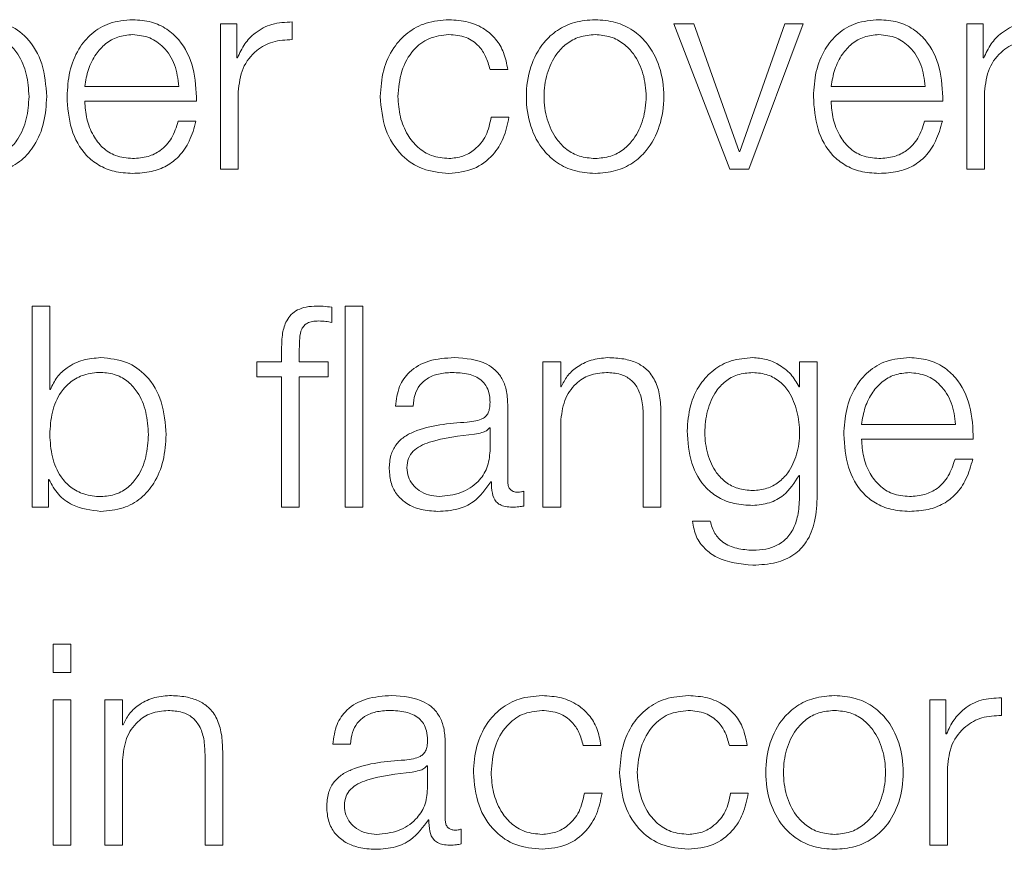
# Model space of a CAD drawing. Units: inches. Extents: x 2 to 195, y -7 to 151.
# Drawn here: x 55 to 55, y 90 to 91 of the extents above; entities that cross this region are included whole.
import ezdxf

# ---------------------------------------------------------------- set-up
doc = ezdxf.new("R2010")
doc.units = ezdxf.units.IN
doc.header["$MEASUREMENT"] = 0
doc.linetypes.add('SLD-Solid', pattern=[0])

msp = doc.modelspace()

# ---------------------------------------------------------------- linework, layer by layer
at = {"color": 7, "linetype": 'SLD-Solid', "lineweight": 15, "ltscale": 18}
for p, q in [((55.0382076, 90.5631814), (55.0382076, 90.4987011)), ((55.0454437, 90.5631814), (55.0382076, 90.5631814)), ((55.0454437, 90.5480718), (55.0454437, 90.5631814)), ((55.070068, 90.5561962), (55.070068, 90.564063)), ((55.2482025, 90.5631814), (55.2394541, 90.5631814)), ((55.2394541, 90.5631814), (55.2643158, 90.4987011)), ((55.268439, 90.5065611), (55.2482025, 90.5631814)), ((55.2886891, 90.5631814), (55.26869, 90.5065611)), ((55.2726912, 90.4987011), (55.2968136, 90.5631814)), ((55.2968136, 90.5631814), (55.2886891, 90.5631814)), ((55.3766883, 90.5631814), (55.3694522, 90.5631814)), ((55.3694522, 90.5631814), (55.3694522, 90.4987011)), ((55.3766883, 90.5480718), (55.3766883, 90.5631814)), ((55.0456878, 90.5480718), (55.0454437, 90.5480718)), ((55.3769392, 90.5480718), (55.3766883, 90.5480718)), ((55.1578162, 90.5429516), (55.1656897, 90.5429516)), ((54.9779388, 90.5354375), (55.0197072, 90.5354375)), ((55.0460676, 90.4987011), (55.0460676, 90.5330707)), ((55.3091902, 90.5354375), (55.3509518, 90.5354375)), ((55.377319, 90.4987011), (55.377319, 90.5330707)), ((54.9779388, 90.5288253), (55.0275672, 90.5288253)), ((55.3091902, 90.5288253), (55.3588185, 90.5288253)), ((55.0273163, 90.5199481), (55.0194563, 90.5199481)), ((55.1661916, 90.5218131), (55.1583181, 90.5218131)), ((55.3585676, 90.5199481), (55.3507076, 90.5199481)), ((55.26869, 90.5065611), (55.268439, 90.5065611)), ((55.0382076, 90.4987011), (55.0460676, 90.4987011)), ((55.2643158, 90.4987011), (55.2726912, 90.4987011)), ((55.3694522, 90.4987011), (55.377319, 90.4987011)), ((54.9545759, 90.4379372), (54.9545759, 90.348697)), ((54.9624359, 90.4379372), (54.9545759, 90.4379372)), ((54.9624359, 90.4009499), (54.9624359, 90.4379372)), ((55.0875715, 90.4306944), (55.0875715, 90.4374354)), ((55.1014333, 90.4379372), (55.0935733, 90.4379372)), ((55.0935733, 90.4379372), (55.0935733, 90.348697)), ((55.1014333, 90.348697), (55.1014333, 90.4379372)), ((55.0653208, 90.419057), (55.0653208, 90.4131841)), ((55.0731808, 90.4131841), (55.0731808, 90.4188061)), ((55.0543209, 90.4131841), (55.0543209, 90.4065719)), ((55.0653208, 90.4131841), (55.0543209, 90.4131841)), ((55.0859507, 90.4131841), (55.0731808, 90.4131841)), ((55.0859507, 90.4065719), (55.0859507, 90.4131841)), ((55.1813215, 90.4131841), (55.1813215, 90.348697)), ((55.1891815, 90.4131841), (55.1813215, 90.4131841)), ((55.1891815, 90.4020757), (55.1891815, 90.4131841)), ((55.2951996, 90.4131841), (55.2951996, 90.4020621)), ((55.3030595, 90.4131841), (55.2951996, 90.4131841)), ((55.3030595, 90.3539325), (55.3030595, 90.4131841)), ((55.0543209, 90.4065719), (55.0653208, 90.4065719)), ((55.0653208, 90.4065719), (55.0653208, 90.348697)), ((55.0731808, 90.4065719), (55.0859507, 90.4065719)), ((55.0731808, 90.348697), (55.0731808, 90.4065719)), ((54.9626868, 90.4009499), (54.9624359, 90.4009499)), ((55.1894324, 90.4020757), (55.1891815, 90.4020757)), ((55.2951996, 90.4020621), (55.2949486, 90.4020621)), ((55.115824, 90.3934494), (55.123684, 90.3934494)), ((55.165683, 90.3600564), (55.165683, 90.3943242)), ((55.2258229, 90.3889463), (55.2258229, 90.348697)), ((55.2336829, 90.348697), (55.2336829, 90.3901942)), ((55.157823, 90.3839482), (55.1575721, 90.3839482)), ((55.157823, 90.3736808), (55.157823, 90.3839482)), ((55.1891815, 90.348697), (55.1891815, 90.3863218)), ((55.3226857, 90.3854334), (55.3644473, 90.3854334)), ((55.3226857, 90.3788213), (55.3723073, 90.3788213)), ((55.3720564, 90.3699508), (55.3641964, 90.3699508)), ((55.2949486, 90.3626809), (55.2951996, 90.3626809)), ((55.2951996, 90.3626809), (55.2951996, 90.3539325)), ((54.961812, 90.3609448), (54.9620561, 90.3609448)), ((54.961812, 90.348697), (54.961812, 90.3609448)), ((55.158196, 90.3599343), (55.1584469, 90.3599343)), ((55.1728105, 90.3491989), (55.1728105, 90.355811)), ((54.9545759, 90.348697), (54.961812, 90.348697)), ((55.0653208, 90.348697), (55.0731808, 90.348697)), ((55.0935733, 90.348697), (55.1014333, 90.348697)), ((55.1813215, 90.348697), (55.1891815, 90.348697)), ((55.2258229, 90.348697), (55.2336829, 90.348697)), ((55.2555606, 90.3424511), (55.2477007, 90.3424511)), ((54.9718082, 90.2879331), (54.9639482, 90.2879331)), ((54.9639482, 90.2879331), (54.9639482, 90.2753192)), ((54.9718082, 90.2753192), (54.9718082, 90.2879331)), ((54.9639482, 90.2753192), (54.9718082, 90.2753192)), ((54.9639482, 90.26318), (54.9639482, 90.198693)), ((54.9718082, 90.26318), (54.9639482, 90.26318)), ((54.9718082, 90.198693), (54.9718082, 90.26318)), ((54.9868228, 90.26318), (54.9868228, 90.198693)), ((54.9946828, 90.26318), (54.9868228, 90.26318)), ((54.9946828, 90.2520716), (54.9946828, 90.26318)), ((55.3529456, 90.26318), (55.3529456, 90.198693)), ((55.3601817, 90.26318), (55.3529456, 90.26318)), ((55.3601817, 90.2480704), (55.3601817, 90.26318)), ((55.384806, 90.2561949), (55.384806, 90.2640548)), ((54.9949337, 90.2520716), (54.9946828, 90.2520716)), ((55.3604326, 90.2480704), (55.3601817, 90.2480704)), ((55.0880734, 90.2434453), (55.0959333, 90.2434453)), ((55.1379323, 90.2100591), (55.1379323, 90.2443201)), ((55.0313175, 90.238949), (55.0313175, 90.198693)), ((55.0391842, 90.198693), (55.0391842, 90.2401969)), ((55.1991845, 90.2429435), (55.207058, 90.2429435)), ((55.2640581, 90.2429435), (55.2719316, 90.2429435)), ((54.9946828, 90.198693), (54.9946828, 90.2363245)), ((55.1300723, 90.2339442), (55.1298214, 90.2339442)), ((55.1300723, 90.2236835), (55.1300723, 90.2339442)), ((55.3608056, 90.198693), (55.3608056, 90.2330693)), ((55.2075531, 90.2218049), (55.1996795, 90.2218049)), ((55.2724335, 90.2218049), (55.2645531, 90.2218049)), ((55.1304453, 90.2099302), (55.1306963, 90.2099302)), ((55.1450531, 90.1991948), (55.1450531, 90.205807)), ((54.9639482, 90.198693), (54.9718082, 90.198693)), ((54.9868228, 90.198693), (54.9946828, 90.198693)), ((55.0313175, 90.198693), (55.0391842, 90.198693)), ((55.3529456, 90.198693), (55.3608056, 90.198693))]:
    msp.add_line(p, q, dxfattribs=at)
for points, knots in [([(54.961066, 90.5309344), (54.9606935, 90.5358483), (54.9599803, 90.5452568), (54.9534564, 90.5568408), (54.9434553, 90.5639908), (54.9360081, 90.5646899), (54.9320675, 90.5650599)], [0, 0, 0, 0, 0.29227584, 0.55960883, 0.76696726, 1, 1, 1, 1]), ([(54.9991926, 90.5650599), (54.9956996, 90.5647741), (54.9891369, 90.5642371), (54.9807238, 90.559246), (54.9746065, 90.5517033), (54.9707691, 90.5419726), (54.9703115, 90.5346639), (54.9700789, 90.530948)], [0, 0, 0, 0, 0.20676841, 0.38846734, 0.56485442, 0.77876808, 1, 1, 1, 1]), ([(55.0275672, 90.5288253), (55.027375, 90.5338207), (55.0270032, 90.5434859), (55.0215744, 90.5547502), (55.0144477, 90.5612016), (55.0073308, 90.5645076), (55.0020108, 90.5648686), (54.9991926, 90.5650599)], [0, 0, 0, 0, 0.28744257, 0.55616462, 0.69373641, 0.83776492, 1, 1, 1, 1]), ([(55.070068, 90.564063), (55.0669982, 90.5639363), (55.0610979, 90.5636928), (55.0537837, 90.5597585), (55.0486044, 90.5543753), (55.0466785, 90.5502128), (55.0456878, 90.5480718)], [0, 0, 0, 0, 0.29220061, 0.56162122, 0.77451889, 1, 1, 1, 1]), ([(55.1395667, 90.5650599), (55.1361377, 90.5647881), (55.1296142, 90.5642709), (55.1210311, 90.5596292), (55.1143633, 90.5523634), (55.1098916, 90.5424807), (55.1093586, 90.5348692), (55.109083, 90.5309344)], [0, 0, 0, 0, 0.1996444, 0.37981465, 0.55562566, 0.77028297, 1, 1, 1, 1]), ([(55.1656897, 90.5429516), (55.1652193, 90.5454975), (55.1643285, 90.5503189), (55.1606464, 90.5565343), (55.1552477, 90.5613529), (55.1480006, 90.5645234), (55.1424522, 90.5648763), (55.1395667, 90.5650599)], [0, 0, 0, 0, 0.20421133, 0.38674132, 0.56117002, 0.77178345, 1, 1, 1, 1]), ([(55.2044403, 90.5650599), (55.2013591, 90.564841), (55.1954873, 90.5644239), (55.1876036, 90.5607143), (55.1804226, 90.5542133), (55.1751317, 90.5439687), (55.1733472, 90.530937), (55.1751321, 90.5179066), (55.1804234, 90.5076667), (55.1876039, 90.5011677), (55.1954874, 90.4974586), (55.2013591, 90.4970415), (55.2044403, 90.4968226)], [0, 0, 0, 0, 0.08984803, 0.17122239, 0.24973821, 0.37024071, 0.50006002, 0.62980361, 0.75027148, 0.82877949, 0.91015205, 1, 1, 1, 1]), ([(55.2044403, 90.4968226), (55.2075234, 90.4970414), (55.2133981, 90.4974584), (55.2212857, 90.5011672), (55.2284692, 90.5076661), (55.233762, 90.5179063), (55.235547, 90.530937), (55.2337624, 90.543969), (55.2284699, 90.5542139), (55.221286, 90.5607148), (55.2133982, 90.5644241), (55.2075234, 90.5648411), (55.2044403, 90.5650599)], [0, 0, 0, 0, 0.08988288, 0.17127097, 0.24977804, 0.37022549, 0.49994, 0.62973021, 0.75021228, 0.82872715, 0.91011704, 1, 1, 1, 1]), ([(55.330444, 90.5650599), (55.3269509, 90.5647741), (55.3203883, 90.5642371), (55.3119752, 90.559246), (55.3058579, 90.5517033), (55.3020204, 90.5419726), (55.3015628, 90.5346639), (55.3013302, 90.530948)], [0, 0, 0, 0, 0.20676841, 0.38846734, 0.56485442, 0.77876808, 1, 1, 1, 1]), ([(55.3588185, 90.5288253), (55.358626, 90.5338207), (55.3582536, 90.5434863), (55.352823, 90.55475), (55.3456963, 90.5612013), (55.3385805, 90.5645075), (55.3332614, 90.5648686), (55.330444, 90.5650599)], [0, 0, 0, 0, 0.28745544, 0.5562017, 0.69378098, 0.83780056, 1, 1, 1, 1]), ([(55.4013194, 90.564063), (55.3982486, 90.5639365), (55.3923475, 90.5636933), (55.3850327, 90.5597588), (55.379855, 90.554375), (55.3779296, 90.5502127), (55.3769392, 90.5480718)], [0, 0, 0, 0, 0.29228603, 0.56167746, 0.77453712, 1, 1, 1, 1]), ([(54.953206, 90.5309344), (54.9529936, 90.5342806), (54.9525779, 90.540831), (54.9492468, 90.54896), (54.9444393, 90.5545712), (54.9387578, 90.5578198), (54.9317595, 90.5587644), (54.9246627, 90.557914), (54.9183613, 90.5549794), (54.9131811, 90.5495109), (54.9099139, 90.541153), (54.9096057, 90.5344532), (54.9094438, 90.5309344)], [0, 0, 0, 0, 0.12642788, 0.24748819, 0.32459989, 0.40258598, 0.48927878, 0.58741592, 0.66991238, 0.74690652, 0.86707377, 1, 1, 1, 1]), ([(54.9991926, 90.5584477), (54.9969435, 90.5582453), (54.9926139, 90.5578557), (54.9869642, 90.5545367), (54.9824853, 90.5495561), (54.97923, 90.5430379), (54.9783732, 90.5379946), (54.9779388, 90.5354375)], [0, 0, 0, 0, 0.19493979, 0.37525939, 0.55527552, 0.77451583, 1, 1, 1, 1]), ([(55.0197072, 90.5354375), (55.0193029, 90.5387009), (55.0185129, 90.5450775), (55.0136593, 90.5527212), (55.0068598, 90.5576308), (55.0018106, 90.5581688), (54.9991926, 90.5584477)], [0, 0, 0, 0, 0.286628403, 0.560060595, 0.771896273, 1, 1, 1, 1]), ([(55.116943, 90.5309344), (55.1172643, 90.5347528), (55.1178911, 90.5422006), (55.1229493, 90.5514045), (55.1306363, 90.5574664), (55.1365053, 90.5581113), (55.1395667, 90.5584477)], [0, 0, 0, 0, 0.28770587, 0.56117733, 0.77110175, 1, 1, 1, 1]), ([(55.1395667, 90.5584477), (55.1421687, 90.558237), (55.1470634, 90.5578405), (55.1527799, 90.5538646), (55.1562321, 90.5486729), (55.1572703, 90.5449234), (55.1578162, 90.5429516)], [0, 0, 0, 0, 0.29526161, 0.55543348, 0.76620924, 1, 1, 1, 1]), ([(55.2044403, 90.5584477), (55.2020885, 90.5582539), (55.1975892, 90.5578831), (55.191666, 90.5546449), (55.1864212, 90.5491742), (55.1826976, 90.5410243), (55.1813665, 90.530938), (55.1826983, 90.5208528), (55.1864221, 90.5127084), (55.1916661, 90.5072386), (55.197589, 90.5039997), (55.2020885, 90.5036287), (55.2044403, 90.5034347)], [0, 0, 0, 0, 0.08831633, 0.16896158, 0.2483924, 0.37154102, 0.50008637, 0.6284982, 0.75160471, 0.83103412, 0.91168288, 1, 1, 1, 1]), ([(55.2044403, 90.5034347), (55.206794, 90.5036286), (55.2112964, 90.5039995), (55.2172235, 90.507238), (55.2224705, 90.5127077), (55.2261958, 90.5208526), (55.2275276, 90.530938), (55.2261965, 90.5410246), (55.2224715, 90.5491748), (55.2172237, 90.5546455), (55.2112963, 90.5578833), (55.206794, 90.558254), (55.2044403, 90.5584477)], [0, 0, 0, 0, 0.08836303, 0.16903143, 0.24845859, 0.37153808, 0.49991365, 0.62842271, 0.75154429, 0.83097287, 0.91163776, 1, 1, 1, 1]), ([(55.330444, 90.5584477), (55.3281947, 90.5582453), (55.3238646, 90.5578556), (55.3182139, 90.5545368), (55.3137339, 90.5495565), (55.3104781, 90.5430382), (55.3096235, 90.5379946), (55.3091902, 90.5354375)], [0, 0, 0, 0, 0.19494677, 0.37528796, 0.55531555, 0.77454403, 1, 1, 1, 1]), ([(55.3509518, 90.5354375), (55.3505491, 90.5387009), (55.3497622, 90.5450773), (55.34491, 90.5527214), (55.338111, 90.5576308), (55.3330619, 90.5581688), (55.330444, 90.5584477)], [0, 0, 0, 0, 0.28662378, 0.56004423, 0.77188244, 1, 1, 1, 1]), ([(55.0460676, 90.5330707), (55.046469, 90.5366433), (55.0472482, 90.5435781), (55.0534217, 90.5514303), (55.0614569, 90.555855), (55.0671124, 90.5560791), (55.070068, 90.5561962)], [0, 0, 0, 0, 0.28392747, 0.55113884, 0.76542281, 1, 1, 1, 1]), ([(55.377319, 90.5330707), (55.3777204, 90.5366433), (55.3784996, 90.5435781), (55.384673, 90.5514303), (55.3927083, 90.555855), (55.3983638, 90.5560791), (55.4013194, 90.5561962)], [0, 0, 0, 0, 0.283927469, 0.551138836, 0.765422807, 1, 1, 1, 1]), ([(54.9094438, 90.5309344), (54.9096466, 90.5275903), (54.9100444, 90.5210287), (54.9134699, 90.5128478), (54.918597, 90.5072286), (54.9247807, 90.5040488), (54.9318293, 90.503101), (54.9387573, 90.5040686), (54.9444391, 90.5073092), (54.9492461, 90.5129205), (54.9525775, 90.5210442), (54.9529935, 90.5275908), (54.953206, 90.5309344)], [0, 0, 0, 0, 0.12700272, 0.24919833, 0.32874425, 0.41209899, 0.50820405, 0.59537108, 0.67378114, 0.75130343, 0.87297913, 1, 1, 1, 1]), ([(54.9320675, 90.4968226), (54.9354428, 90.4970919), (54.9418231, 90.4976011), (54.9501217, 90.5023262), (54.9563549, 90.509684), (54.9603636, 90.5195379), (54.9608263, 90.5270454), (54.961066, 90.5309344)], [0, 0, 0, 0, 0.200140903, 0.378330541, 0.552833787, 0.76835613, 1, 1, 1, 1]), ([(54.9700789, 90.530948), (54.9704085, 90.5260298), (54.9710369, 90.516655), (54.9768385, 90.5059736), (54.9840845, 90.5001882), (54.9911717, 90.4972976), (54.9964084, 90.4969875), (54.9991926, 90.4968226)], [0, 0, 0, 0, 0.29063651, 0.55399039, 0.69024029, 0.83531396, 1, 1, 1, 1]), ([(54.9991926, 90.5034347), (54.9966161, 90.5036697), (54.9917529, 90.5041132), (54.985641, 90.5080909), (54.981284, 90.5138407), (54.9785367, 90.5209464), (54.978137, 90.5262133), (54.9779388, 90.5288253)], [0, 0, 0, 0, 0.20752053, 0.3916857, 0.57213988, 0.78781088, 1, 1, 1, 1]), ([(55.109083, 90.5309344), (55.1095156, 90.5259661), (55.1103478, 90.5164075), (55.1175543, 90.5048974), (55.1279413, 90.4979075), (55.135559, 90.4971966), (55.1395667, 90.4968226)], [0, 0, 0, 0, 0.289611612, 0.557181665, 0.767027769, 1, 1, 1, 1]), ([(55.1395667, 90.5034347), (55.1369487, 90.5036768), (55.1319402, 90.50414), (55.1255245, 90.5081836), (55.120712, 90.514211), (55.1175454, 90.5220219), (55.1171461, 90.5279299), (55.116943, 90.5309344)], [0, 0, 0, 0, 0.19630343, 0.37555636, 0.55438394, 0.77338355, 1, 1, 1, 1]), ([(55.3013302, 90.530948), (55.3016599, 90.5260298), (55.3022882, 90.516655), (55.3080899, 90.5059736), (55.3153358, 90.5001882), (55.322423, 90.4972976), (55.3276598, 90.4969875), (55.330444, 90.4968226)], [0, 0, 0, 0, 0.290636508, 0.553990394, 0.690240288, 0.835313965, 1, 1, 1, 1]), ([(55.330444, 90.5034347), (55.3278674, 90.5036697), (55.3230042, 90.5041132), (55.3168923, 90.5080909), (55.3125354, 90.5138407), (55.3097881, 90.5209464), (55.3093884, 90.5262133), (55.3091902, 90.5288253)], [0, 0, 0, 0, 0.20752053, 0.3916857, 0.57213988, 0.78781088, 1, 1, 1, 1]), ([(54.9991926, 90.4968226), (55.0019872, 90.4969625), (55.0072075, 90.4972239), (55.0143345, 90.4998614), (55.0202946, 90.5044624), (55.0248892, 90.511334), (55.026477, 90.5169695), (55.0273163, 90.5199481)], [0, 0, 0, 0, 0.20951193, 0.3913749, 0.5615047, 0.76823211, 1, 1, 1, 1]), ([(55.0194563, 90.5199481), (55.0186254, 90.5173898), (55.0170242, 90.5124596), (55.0120913, 90.5069608), (55.005858, 90.5038792), (55.0015127, 90.5035894), (54.9991926, 90.5034347)], [0, 0, 0, 0, 0.28202068, 0.54349375, 0.7562627, 1, 1, 1, 1]), ([(55.1583181, 90.5218131), (55.1577566, 90.5189825), (55.1566759, 90.5135334), (55.1517029, 90.5075562), (55.145773, 90.5040452), (55.1416522, 90.5036399), (55.1395667, 90.5034347)], [0, 0, 0, 0, 0.29725715, 0.57224262, 0.78351277, 1, 1, 1, 1]), ([(55.1395667, 90.4968226), (55.143345, 90.4972019), (55.1506636, 90.4979365), (55.1591204, 90.5043087), (55.1643072, 90.5126038), (55.1655415, 90.5186359), (55.1661916, 90.5218131)], [0, 0, 0, 0, 0.27984122, 0.5420599, 0.75879235, 1, 1, 1, 1]), ([(55.3507076, 90.5199481), (55.3498757, 90.5173896), (55.3482722, 90.5124583), (55.3433346, 90.5069621), (55.3371038, 90.5038802), (55.3327613, 90.5035897), (55.330444, 90.5034347)], [0, 0, 0, 0, 0.28210307, 0.5437278, 0.75651638, 1, 1, 1, 1]), ([(55.330444, 90.4968226), (55.3332385, 90.4969625), (55.3384588, 90.4972239), (55.3455859, 90.4998614), (55.351546, 90.5044624), (55.3561405, 90.511334), (55.3577284, 90.5169695), (55.3585676, 90.5199481)], [0, 0, 0, 0, 0.20951193, 0.3913749, 0.5615047, 0.76823211, 1, 1, 1, 1]), ([(55.0809458, 90.4379372), (55.0793481, 90.4378693), (55.0764272, 90.4377451), (55.072494, 90.4364512), (55.0694898, 90.4343191), (55.0669702, 90.4308198), (55.0654467, 90.4255628), (55.0653649, 90.4213364), (55.0653208, 90.419057)], [0, 0, 0, 0, 0.16884503, 0.30868823, 0.43224321, 0.55277035, 0.75879203, 1, 1, 1, 1]), ([(55.0875715, 90.4374354), (55.0863116, 90.4376034), (55.0841118, 90.4378968), (55.0818935, 90.4379251), (55.0809458, 90.4379372)], [0, 0, 0, 0, 0.5727781, 1, 1, 1, 1]), ([(55.0731808, 90.4188061), (55.0731945, 90.4204404), (55.0732195, 90.423429), (55.0737769, 90.42708), (55.0752033, 90.4293145), (55.07685, 90.4305153), (55.0791313, 90.4312263), (55.0808542, 90.4312896), (55.0818207, 90.4313251)], [0, 0, 0, 0, 0.275227248, 0.50330164, 0.605157124, 0.711567422, 0.838205259, 1, 1, 1, 1]), ([(55.0818207, 90.4313251), (55.0828644, 90.4312783), (55.0847954, 90.4311917), (55.0866975, 90.430851), (55.0875715, 90.4306944)], [0, 0, 0, 0, 0.54053142, 1, 1, 1, 1]), ([(54.9850732, 90.4150558), (54.9824004, 90.4148435), (54.9771192, 90.4144239), (54.9704358, 90.4111679), (54.9653502, 90.4066006), (54.9635835, 90.4028523), (54.9626868, 90.4009499)], [0, 0, 0, 0, 0.28421085, 0.56157343, 0.77748842, 1, 1, 1, 1]), ([(55.0140581, 90.3809304), (55.0136857, 90.3858452), (55.0129729, 90.3952541), (55.0064513, 90.406838), (54.9964547, 90.4139868), (54.9890114, 90.4146859), (54.9850732, 90.4150558)], [0, 0, 0, 0, 0.29239221, 0.55974536, 0.76706279, 1, 1, 1, 1]), ([(55.1419471, 90.4150558), (55.1381186, 90.414828), (55.1309692, 90.4144025), (55.1221081, 90.4095994), (55.116897, 90.4020323), (55.1161987, 90.3964463), (55.115824, 90.3934494)], [0, 0, 0, 0, 0.300389, 0.56095373, 0.76445029, 1, 1, 1, 1]), ([(55.165683, 90.3943242), (55.1655745, 90.3964968), (55.1653763, 90.4004651), (55.1633941, 90.4057444), (55.1603422, 90.4096545), (55.1536228, 90.4143027), (55.1470024, 90.4147297), (55.1419471, 90.4150558)], [0, 0, 0, 0, 0.18083501, 0.33030435, 0.46259264, 0.58963602, 1, 1, 1, 1]), ([(55.2100759, 90.4150558), (55.2075526, 90.4148277), (55.2025886, 90.4143788), (55.1964448, 90.4111729), (55.1918444, 90.40703), (55.1902309, 90.4037158), (55.1894324, 90.4020757)], [0, 0, 0, 0, 0.292212624, 0.574873507, 0.789612964, 1, 1, 1, 1]), ([(55.2336829, 90.3901942), (55.233593, 90.3928644), (55.2334254, 90.3978418), (55.2314538, 90.404744), (55.2277952, 90.4098706), (55.2228119, 90.4130487), (55.2168777, 90.4147977), (55.2124829, 90.4149645), (55.2100759, 90.4150558)], [0, 0, 0, 0, 0.20215921, 0.37682895, 0.53659733, 0.66745051, 0.81785948, 1, 1, 1, 1]), ([(55.274434, 90.4150558), (55.2711898, 90.4147972), (55.2650011, 90.4143039), (55.2568364, 90.4099128), (55.2504391, 90.4030241), (55.2461071, 90.3936037), (55.2455886, 90.3863252), (55.2453203, 90.382558)], [0, 0, 0, 0, 0.1982456, 0.37816628, 0.55416292, 0.76924044, 1, 1, 1, 1]), ([(55.2949486, 90.4020621), (55.2938317, 90.4040208), (55.2915384, 90.4080425), (55.2862165, 90.412052), (55.2803886, 90.4145941), (55.2764455, 90.4148999), (55.274434, 90.4150558)], [0, 0, 0, 0, 0.26241356, 0.53877825, 0.76472078, 1, 1, 1, 1]), ([(55.3439327, 90.4150558), (55.34044, 90.4147703), (55.3338785, 90.4142341), (55.3254663, 90.4092461), (55.3193503, 90.4017058), (55.315515, 90.3919757), (55.3150581, 90.3846672), (55.3148258, 90.3809507)], [0, 0, 0, 0, 0.20678352, 0.38845679, 0.56480233, 0.7786995, 1, 1, 1, 1]), ([(55.3723073, 90.3788213), (55.3721153, 90.3838176), (55.3717438, 90.3934836), (55.3663148, 90.4047485), (55.3591877, 90.4111988), (55.3520708, 90.4145038), (55.3467509, 90.4148647), (55.3439327, 90.4150558)], [0, 0, 0, 0, 0.28749244, 0.55619535, 0.69375146, 0.83776967, 1, 1, 1, 1]), ([(55.0061981, 90.3809304), (55.0059858, 90.3842779), (55.0055702, 90.3908301), (55.0022405, 90.3989601), (54.9974361, 90.4045745), (54.9917582, 90.4078164), (54.9848311, 90.4087843), (54.9777813, 90.4078364), (54.9715932, 90.4046563), (54.9664625, 90.3990342), (54.9630359, 90.3908461), (54.9626385, 90.3842784), (54.9624359, 90.3809304)], [0, 0, 0, 0, 0.12710761, 0.24878799, 0.32627051, 0.40460476, 0.49165856, 0.58778929, 0.67115087, 0.75069526, 0.87290987, 1, 1, 1, 1]), ([(55.123684, 90.3934494), (55.1238422, 90.3952327), (55.1241367, 90.3985524), (55.1263999, 90.4028959), (55.1300456, 90.4061398), (55.1350777, 90.408139), (55.138921, 90.4083429), (55.1409502, 90.4084505)], [0, 0, 0, 0, 0.20664715, 0.38469082, 0.55421275, 0.7646459, 1, 1, 1, 1]), ([(55.1409502, 90.4084505), (55.1433846, 90.4083637), (55.1479216, 90.4082021), (55.1533236, 90.4059584), (55.1562207, 90.4026294), (55.1576141, 90.3991866), (55.1577493, 90.3966051), (55.157823, 90.395199)], [0, 0, 0, 0, 0.297601595, 0.554641359, 0.685279973, 0.828576357, 1, 1, 1, 1]), ([(55.1891815, 90.3863218), (55.1895312, 90.389647), (55.1901965, 90.3959717), (55.1951556, 90.4034225), (55.2019796, 90.4077758), (55.2068817, 90.4082188), (55.2094452, 90.4084505)], [0, 0, 0, 0, 0.29650545, 0.56397259, 0.77198577, 1, 1, 1, 1]), ([(55.2094452, 90.4084505), (55.211552, 90.4083285), (55.2153744, 90.4081073), (55.2203412, 90.4055819), (55.2237562, 90.4013416), (55.2255817, 90.3955838), (55.2257391, 90.3912531), (55.2258229, 90.3889463)], [0, 0, 0, 0, 0.21541144, 0.39081462, 0.55490456, 0.76290955, 1, 1, 1, 1]), ([(55.274434, 90.4084505), (55.27213, 90.4082682), (55.2677687, 90.4079233), (55.262073, 90.4047671), (55.2571898, 90.3993953), (55.253913, 90.3914321), (55.2528025, 90.3817954), (55.2539561, 90.3722457), (55.2574007, 90.364619), (55.2623216, 90.3595411), (55.2679339, 90.3565679), (55.2721926, 90.3562364), (55.274434, 90.3560619)], [0, 0, 0, 0, 0.09093706, 0.17213677, 0.25156344, 0.37574608, 0.50696522, 0.6338081, 0.75411471, 0.83178083, 0.91146129, 1, 1, 1, 1]), ([(55.274434, 90.3560619), (55.2765642, 90.3562402), (55.2806573, 90.3565826), (55.2860625, 90.359551), (55.2909027, 90.3645985), (55.2943896, 90.3722031), (55.2955913, 90.3816711), (55.2944741, 90.3912051), (55.2913567, 90.3990934), (55.2866406, 90.4045843), (55.2810493, 90.4078903), (55.2767176, 90.4082571), (55.274434, 90.4084505)], [0, 0, 0, 0, 0.08516289, 0.16364282, 0.24154961, 0.36346208, 0.49261686, 0.62114833, 0.74653538, 0.82709455, 0.90884849, 1, 1, 1, 1]), ([(55.3439327, 90.4084505), (55.3416845, 90.408248), (55.337356, 90.4078581), (55.3317074, 90.4045388), (55.3272286, 90.3995574), (55.3239734, 90.393037), (55.323119, 90.3879917), (55.3226857, 90.3854334)], [0, 0, 0, 0, 0.19485557, 0.37514955, 0.55517218, 0.77444506, 1, 1, 1, 1]), ([(55.3644473, 90.3854334), (55.3640442, 90.3886973), (55.3632565, 90.3950754), (55.3584017, 90.402721), (55.3516013, 90.4076327), (55.346551, 90.4081712), (55.3439327, 90.4084505)], [0, 0, 0, 0, 0.28659337, 0.56005149, 0.77191335, 1, 1, 1, 1]), ([(55.157823, 90.395199), (55.1577933, 90.3943135), (55.15774, 90.3927255), (55.1571252, 90.3905983), (55.1560447, 90.3890069), (55.1541892, 90.3876946), (55.1513212, 90.386883), (55.1489894, 90.3866048), (55.1476979, 90.3864507)], [0, 0, 0, 0, 0.17257634, 0.30949425, 0.42646991, 0.54091323, 0.74573566, 1, 1, 1, 1]), ([(55.1476979, 90.3864507), (55.1395491, 90.385849), (55.1296825, 90.3851205), (55.1194631, 90.37995), (55.1158, 90.3764076), (55.1134177, 90.3714694), (55.1131928, 90.3677206), (55.1130707, 90.3656852)], [0, 0, 0, 0, 0.53307552, 0.6454432, 0.75264895, 0.86570083, 1, 1, 1, 1]), ([(55.1575721, 90.3839482), (55.1571549, 90.3834684), (55.1562531, 90.3824309), (55.1538408, 90.3816131), (55.1520387, 90.3812682), (55.1509464, 90.3810592)], [0, 0, 0, 0, 0.25318164, 0.54735075, 1, 1, 1, 1]), ([(54.9624359, 90.3809304), (54.9626386, 90.3775862), (54.9630365, 90.3710243), (54.9664635, 90.3628431), (54.9715936, 90.3572239), (54.9777815, 90.3540447), (54.9848311, 90.3530968), (54.9917581, 90.3540647), (54.9974356, 90.3573057), (55.0022397, 90.3629171), (55.0055696, 90.3710403), (55.0059856, 90.3775867), (55.0061981, 90.3809304)], [0, 0, 0, 0, 0.12700281, 0.24920574, 0.32877167, 0.41216932, 0.50834594, 0.59544126, 0.67380891, 0.75131154, 0.87297967, 1, 1, 1, 1]), ([(54.9850732, 90.3468253), (54.9884463, 90.3470946), (54.9948231, 90.3476037), (55.0031173, 90.3523273), (55.009348, 90.3596831), (55.0133558, 90.3695352), (55.0138184, 90.3770416), (55.0140581, 90.3809304)], [0, 0, 0, 0, 0.2000809, 0.37824507, 0.55274857, 0.76829764, 1, 1, 1, 1]), ([(55.1509464, 90.3810592), (55.1441609, 90.380321), (55.1359252, 90.379425), (55.1269582, 90.3760336), (55.1236247, 90.3737159), (55.1212914, 90.3703111), (55.1210599, 90.3676138), (55.1209374, 90.366187)], [0, 0, 0, 0, 0.555724126, 0.674496364, 0.78148356, 0.884409749, 1, 1, 1, 1]), ([(55.2453203, 90.382558), (55.2456324, 90.3777031), (55.2462234, 90.36851), (55.2520572, 90.3580856), (55.2593128, 90.3525976), (55.2664088, 90.3498882), (55.2716402, 90.3496024), (55.274434, 90.3494498)], [0, 0, 0, 0, 0.29069683, 0.55045357, 0.68605674, 0.83234239, 1, 1, 1, 1]), ([(55.3148258, 90.3809507), (55.3151549, 90.3760316), (55.3157823, 90.3666566), (55.3215814, 90.3559741), (55.3288261, 90.3501895), (55.3359125, 90.3473), (55.3411487, 90.3469901), (55.3439327, 90.3468253)], [0, 0, 0, 0, 0.2907058, 0.55403408, 0.69025783, 0.83531403, 1, 1, 1, 1]), ([(55.3439327, 90.3534306), (55.341357, 90.3536657), (55.336495, 90.3541095), (55.3303844, 90.3580871), (55.3260276, 90.3638365), (55.3232803, 90.3709423), (55.3228828, 90.3762092), (55.3226857, 90.3788213)], [0, 0, 0, 0, 0.20747355, 0.39163967, 0.57211129, 0.78779856, 1, 1, 1, 1]), ([(55.1353078, 90.3534306), (55.138571, 90.3537494), (55.1449057, 90.3543682), (55.1524435, 90.3592712), (55.1571157, 90.3660882), (55.1575812, 90.3710849), (55.157823, 90.3736808)], [0, 0, 0, 0, 0.28844955, 0.55994596, 0.77138497, 1, 1, 1, 1]), ([(55.3641964, 90.3699508), (55.3633667, 90.3673921), (55.3617674, 90.3624602), (55.3568337, 90.3569597), (55.3505995, 90.3538758), (55.3462531, 90.3535856), (55.3439327, 90.3534306)], [0, 0, 0, 0, 0.28196801, 0.54347758, 0.7562801, 1, 1, 1, 1]), ([(55.3439327, 90.3468253), (55.3467275, 90.3469653), (55.3519484, 90.3472267), (55.3590763, 90.3498641), (55.3650374, 90.3544648), (55.3696324, 90.3613364), (55.3712182, 90.3669722), (55.3720564, 90.3699508)], [0, 0, 0, 0, 0.209518, 0.39140192, 0.56154542, 0.76826344, 1, 1, 1, 1]), ([(55.1130707, 90.3656852), (55.1132314, 90.3634659), (55.1135326, 90.3593094), (55.1164408, 90.3538727), (55.1210776, 90.3498102), (55.127375, 90.3472518), (55.1321779, 90.3469715), (55.1346839, 90.3468253)], [0, 0, 0, 0, 0.20463317, 0.38327929, 0.55545405, 0.76805225, 1, 1, 1, 1]), ([(55.1209374, 90.366187), (55.1210657, 90.364797), (55.1213141, 90.362106), (55.1233667, 90.3585832), (55.1264539, 90.3557872), (55.1305485, 90.3538231), (55.1337061, 90.3535627), (55.1353078, 90.3534306)], [0, 0, 0, 0, 0.19434708, 0.37624876, 0.55714507, 0.7753621, 1, 1, 1, 1]), ([(55.274434, 90.3494498), (55.2769181, 90.3496829), (55.281772, 90.3501385), (55.2896028, 90.3542972), (55.2929233, 90.3595046), (55.2949486, 90.3626809)], [0, 0, 0, 0, 0.29019586, 0.56704567, 1, 1, 1, 1]), ([(54.9620561, 90.3609448), (54.9633125, 90.3586569), (54.9658272, 90.3540779), (54.9737767, 90.3482429), (54.9807331, 90.3473699), (54.9850732, 90.3468253)], [0, 0, 0, 0, 0.2730208, 0.54643696, 1, 1, 1, 1]), ([(55.1346839, 90.3468253), (55.1377098, 90.3469727), (55.1432063, 90.3472405), (55.1520182, 90.3513814), (55.1558395, 90.3566717), (55.158196, 90.3599343)], [0, 0, 0, 0, 0.31947765, 0.58032455, 1, 1, 1, 1]), ([(55.1584469, 90.3599343), (55.1584702, 90.3582335), (55.1585122, 90.3551631), (55.1599446, 90.3514419), (55.1622977, 90.3496266), (55.1647783, 90.3488104), (55.166644, 90.3487376), (55.1676836, 90.348697)], [0, 0, 0, 0, 0.301661243, 0.544596529, 0.670165757, 0.816203773, 1, 1, 1, 1]), ([(55.1703081, 90.3553092), (55.1697755, 90.3553371), (55.1687903, 90.3553888), (55.1674658, 90.3559296), (55.1664307, 90.3568898), (55.1657768, 90.3583298), (55.1657158, 90.359452), (55.165683, 90.3600564)], [0, 0, 0, 0, 0.21089092, 0.390111962, 0.555909464, 0.760816515, 1, 1, 1, 1]), ([(55.1728105, 90.355811), (55.1723759, 90.3556643), (55.1715626, 90.3553897), (55.1707066, 90.3553348), (55.1703081, 90.3553092)], [0, 0, 0, 0, 0.53442867, 1, 1, 1, 1]), ([(55.274434, 90.322947), (55.277952, 90.3231202), (55.2843349, 90.3234344), (55.2928053, 90.3270342), (55.299016, 90.333491), (55.3025426, 90.3428736), (55.302878, 90.3500477), (55.3030595, 90.3539325)], [0, 0, 0, 0, 0.21727932, 0.39422554, 0.55590946, 0.75952767, 1, 1, 1, 1]), ([(55.2951996, 90.3539325), (55.2950987, 90.3512299), (55.2949127, 90.3462453), (55.2929115, 90.339452), (55.2895147, 90.3345183), (55.2851052, 90.3314757), (55.2800724, 90.329812), (55.2764009, 90.3296473), (55.274434, 90.3295591)], [0, 0, 0, 0, 0.220844812, 0.407315247, 0.572151664, 0.700178007, 0.83938645, 1, 1, 1, 1]), ([(55.1676836, 90.348697), (55.1686835, 90.3487098), (55.1704081, 90.3487318), (55.1720997, 90.3490607), (55.1728105, 90.3491989)], [0, 0, 0, 0, 0.57982194, 1, 1, 1, 1]), ([(55.2477007, 90.3424511), (55.2481084, 90.3400863), (55.2488883, 90.335563), (55.2529824, 90.3300084), (55.2610969, 90.3242382), (55.2688734, 90.3234853), (55.274434, 90.322947)], [0, 0, 0, 0, 0.19515635, 0.37329147, 0.55186366, 1, 1, 1, 1]), ([(55.274434, 90.3295591), (55.2720328, 90.3296985), (55.2673766, 90.3299688), (55.2613863, 90.3325997), (55.2571039, 90.3369768), (55.2560924, 90.3405648), (55.2555606, 90.3424511)], [0, 0, 0, 0, 0.28778544, 0.55802378, 0.76764238, 1, 1, 1, 1]), ([(55.0155704, 90.2650585), (55.0130495, 90.2648301), (55.0080881, 90.2643807), (55.001947, 90.2611738), (54.9973459, 90.2570292), (54.9957323, 90.253713), (54.9949337, 90.2520716)], [0, 0, 0, 0, 0.2919623, 0.57462353, 0.78946159, 1, 1, 1, 1]), ([(55.0391842, 90.2401969), (55.0390943, 90.2428663), (55.0389266, 90.2478427), (55.0369545, 90.2547442), (55.0332952, 90.2598712), (55.0283107, 90.2630503), (55.0223746, 90.2648002), (55.0179783, 90.2649671), (55.0155704, 90.2650585)], [0, 0, 0, 0, 0.20207358, 0.37671492, 0.53649397, 0.66737149, 0.81781421, 1, 1, 1, 1]), ([(55.1141964, 90.2650585), (55.1103678, 90.2648304), (55.1032179, 90.2644043), (55.0943572, 90.2595979), (55.0891465, 90.2520292), (55.0884481, 90.2464424), (55.0880734, 90.2434453)], [0, 0, 0, 0, 0.30036252, 0.56093546, 0.76445311, 1, 1, 1, 1]), ([(55.1379323, 90.2443201), (55.1378239, 90.2464949), (55.1376259, 90.2504665), (55.1356441, 90.2557498), (55.132592, 90.2596616), (55.1258719, 90.2643089), (55.1192517, 90.2647339), (55.1141964, 90.2650585)], [0, 0, 0, 0, 0.180971521, 0.33049115, 0.462767012, 0.589766896, 1, 1, 1, 1]), ([(55.1809282, 90.2650585), (55.1774992, 90.2647867), (55.1709758, 90.2642696), (55.1623929, 90.2596287), (55.1557254, 90.2523651), (55.1512535, 90.2424869), (55.1507202, 90.234879), (55.1504445, 90.2309467)], [0, 0, 0, 0, 0.19969204, 0.37989989, 0.55572913, 0.77036585, 1, 1, 1, 1]), ([(55.207058, 90.2429435), (55.2065876, 90.2454895), (55.2056966, 90.2503116), (55.2020142, 90.2565284), (55.1966148, 90.2613491), (55.1893654, 90.2645216), (55.1838149, 90.2648748), (55.1809282, 90.2650585)], [0, 0, 0, 0, 0.204172331, 0.386691518, 0.561122571, 0.771748852, 1, 1, 1, 1]), ([(55.2458086, 90.2650585), (55.2423785, 90.2647867), (55.2358535, 90.2642697), (55.2272685, 90.259629), (55.2205996, 90.2523654), (55.216127, 90.242487), (55.2155938, 90.234879), (55.2153181, 90.2309467)], [0, 0, 0, 0, 0.19972987, 0.37995144, 0.55577526, 0.77039172, 1, 1, 1, 1]), ([(55.2719316, 90.2429435), (55.2714612, 90.2454895), (55.2705702, 90.2503115), (55.2668882, 90.2565282), (55.2614899, 90.2613487), (55.2542428, 90.2645215), (55.2486941, 90.2648748), (55.2458086, 90.2650585)], [0, 0, 0, 0, 0.20420544, 0.38675034, 0.56119342, 0.77180507, 1, 1, 1, 1]), ([(55.3106957, 90.2650585), (55.3076126, 90.2648397), (55.3017379, 90.2644227), (55.2938503, 90.2607139), (55.2866668, 90.254215), (55.281374, 90.2439748), (55.279589, 90.2309441), (55.2813736, 90.2179121), (55.2866661, 90.2076672), (55.29385, 90.2011663), (55.3017378, 90.197457), (55.3076126, 90.1970401), (55.3106957, 90.1968212)], [0, 0, 0, 0, 0.08988288, 0.17127097, 0.24977804, 0.37022549, 0.49994, 0.62973021, 0.75021228, 0.82872715, 0.91011704, 1, 1, 1, 1]), ([(55.3106957, 90.1968212), (55.3137769, 90.1970401), (55.3196487, 90.1974572), (55.3275324, 90.2011668), (55.3347134, 90.2076678), (55.3400043, 90.2179124), (55.3417889, 90.2309441), (55.3400039, 90.2439745), (55.3347126, 90.2542144), (55.3275321, 90.2607134), (55.3196486, 90.2644225), (55.3137769, 90.2648396), (55.3106957, 90.2650585)], [0, 0, 0, 0, 0.08984803, 0.17122239, 0.24973821, 0.37024071, 0.50006002, 0.62980361, 0.75027148, 0.82877949, 0.91015205, 1, 1, 1, 1]), ([(55.384806, 90.2640548), (55.3817366, 90.2639298), (55.3758378, 90.2636896), (55.368525, 90.2597564), (55.3633483, 90.2543733), (55.361423, 90.2502113), (55.3604326, 90.2480704)], [0, 0, 0, 0, 0.29221108, 0.5615886, 0.77448115, 1, 1, 1, 1]), ([(54.9946828, 90.2363245), (54.9950327, 90.2396483), (54.9956982, 90.245971), (55.0006574, 90.2534193), (55.007481, 90.2577717), (55.012383, 90.2582147), (55.0149465, 90.2584464)], [0, 0, 0, 0, 0.29643443, 0.56390166, 0.77194469, 1, 1, 1, 1]), ([(55.0149465, 90.2584464), (55.0170531, 90.2583245), (55.0208748, 90.2581034), (55.0258403, 90.2555782), (55.0292532, 90.2513388), (55.0310767, 90.2455832), (55.0312338, 90.2412546), (55.0313175, 90.238949)], [0, 0, 0, 0, 0.215464892, 0.390878152, 0.554961986, 0.762951568, 1, 1, 1, 1]), ([(55.0959333, 90.2434453), (55.0960916, 90.2452286), (55.0963861, 90.2485483), (55.0986489, 90.2528916), (55.1022934, 90.2561354), (55.1073232, 90.2581348), (55.1111648, 90.2583387), (55.1131927, 90.2584464)], [0, 0, 0, 0, 0.206696468, 0.38477731, 0.554315799, 0.764726787, 1, 1, 1, 1]), ([(55.1131927, 90.2584464), (55.1156275, 90.2583599), (55.1201654, 90.2581986), (55.1255696, 90.2559573), (55.1284689, 90.2526284), (55.1298633, 90.2491844), (55.1299986, 90.2466018), (55.1300723, 90.245195)], [0, 0, 0, 0, 0.29756426, 0.55460133, 0.685234, 0.82853558, 1, 1, 1, 1]), ([(55.1583045, 90.2309467), (55.1586261, 90.2347612), (55.1592538, 90.2422042), (55.164312, 90.2514025), (55.1719977, 90.2574645), (55.1778668, 90.2581098), (55.1809282, 90.2584464)], [0, 0, 0, 0, 0.28751955, 0.56101599, 0.77101941, 1, 1, 1, 1]), ([(55.1809282, 90.2584464), (55.1835313, 90.2582358), (55.1884274, 90.2578397), (55.1941454, 90.2538619), (55.1975976, 90.2486674), (55.1986375, 90.2449164), (55.1991845, 90.2429435)], [0, 0, 0, 0, 0.29526437, 0.55536649, 0.76613697, 1, 1, 1, 1]), ([(55.2231781, 90.2309467), (55.2234997, 90.2347612), (55.2241273, 90.2422044), (55.2291868, 90.2514032), (55.2368752, 90.2574648), (55.242746, 90.2581099), (55.2458086, 90.2584464)], [0, 0, 0, 0, 0.28747912, 0.56094946, 0.77096399, 1, 1, 1, 1]), ([(55.2458086, 90.2584464), (55.2484102, 90.2582357), (55.2533044, 90.2578393), (55.2590198, 90.2538614), (55.2624712, 90.2486673), (55.2635111, 90.2449164), (55.2640581, 90.2429435)], [0, 0, 0, 0, 0.29517314, 0.55527422, 0.76608316, 1, 1, 1, 1]), ([(55.3106957, 90.2584464), (55.308342, 90.2582525), (55.3038396, 90.2578816), (55.2979125, 90.2546431), (55.2926655, 90.2491734), (55.2889402, 90.2410285), (55.2876084, 90.2309431), (55.2889395, 90.2208565), (55.2926645, 90.2127063), (55.2979123, 90.2072356), (55.3038397, 90.2039978), (55.308342, 90.2036271), (55.3106957, 90.2034334)], [0, 0, 0, 0, 0.08836303, 0.16903143, 0.24845859, 0.37153808, 0.49991365, 0.62842271, 0.75154429, 0.83097287, 0.91163776, 1, 1, 1, 1]), ([(55.3106957, 90.2034334), (55.3130475, 90.2036272), (55.3175468, 90.203998), (55.32347, 90.2072362), (55.3287148, 90.2127069), (55.3324384, 90.2208568), (55.3337695, 90.2309431), (55.3324377, 90.2410283), (55.3287139, 90.2491727), (55.3234699, 90.2546425), (55.317547, 90.2578814), (55.3130475, 90.2582524), (55.3106957, 90.2584464)], [0, 0, 0, 0, 0.08831633, 0.16896158, 0.2483924, 0.37154102, 0.50008637, 0.6284982, 0.75160471, 0.83103412, 0.91168288, 1, 1, 1, 1]), ([(55.3608056, 90.2330693), (55.3612073, 90.236642), (55.3619872, 90.2435773), (55.3681624, 90.2514285), (55.3761967, 90.2558533), (55.3818513, 90.2560776), (55.384806, 90.2561949)], [0, 0, 0, 0, 0.28394544, 0.5511948, 0.76548558, 1, 1, 1, 1]), ([(55.1300723, 90.245195), (55.1300426, 90.2443103), (55.1299894, 90.2427236), (55.1293744, 90.240598), (55.1282938, 90.2390077), (55.1264384, 90.2376956), (55.1235706, 90.2368826), (55.1212388, 90.236602), (55.1199473, 90.2364466)], [0, 0, 0, 0, 0.1724595, 0.30930815, 0.42626674, 0.54073581, 0.74563993, 1, 1, 1, 1]), ([(55.1199473, 90.2364466), (55.1117985, 90.2358458), (55.1019321, 90.2351184), (55.0917123, 90.2299489), (55.0880491, 90.2264062), (55.085667, 90.2214669), (55.0854421, 90.2177171), (55.08532, 90.2156811)], [0, 0, 0, 0, 0.53303979, 0.64539746, 0.75259991, 0.86566456, 1, 1, 1, 1]), ([(55.1231957, 90.2310687), (55.116409, 90.2303313), (55.1081714, 90.2294362), (55.0992025, 90.2260429), (55.0958676, 90.2237222), (55.0935338, 90.2203126), (55.0933024, 90.2176118), (55.09318, 90.2161829)], [0, 0, 0, 0, 0.5555451, 0.67430416, 0.78130487, 0.88429097, 1, 1, 1, 1]), ([(55.1298214, 90.2339442), (55.1294023, 90.233469), (55.1284948, 90.2324402), (55.126086, 90.2316289), (55.1242862, 90.2312801), (55.1231957, 90.2310687)], [0, 0, 0, 0, 0.25276563, 0.54722976, 1, 1, 1, 1]), ([(55.1504445, 90.2309467), (55.1508769, 90.2259755), (55.1517085, 90.2164129), (55.1589148, 90.2048978), (55.1693026, 90.1979062), (55.1769204, 90.1971952), (55.1809282, 90.1968212)], [0, 0, 0, 0, 0.28970615, 0.55727661, 0.76708317, 1, 1, 1, 1]), ([(55.1809282, 90.2034334), (55.1783102, 90.2036753), (55.1733018, 90.2041382), (55.1668856, 90.2081812), (55.1620726, 90.2142101), (55.1589063, 90.2220263), (55.1585074, 90.2279389), (55.1583045, 90.2309467)], [0, 0, 0, 0, 0.19623344, 0.3754168, 0.55419513, 0.7732156, 1, 1, 1, 1]), ([(55.2153181, 90.2309467), (55.2157505, 90.2259754), (55.2165821, 90.2164127), (55.2237898, 90.2048972), (55.23418, 90.1979059), (55.2417996, 90.1971952), (55.2458086, 90.1968212)], [0, 0, 0, 0, 0.28967382, 0.5572249, 0.76704093, 1, 1, 1, 1]), ([(55.2458086, 90.2034334), (55.2431896, 90.2036753), (55.2381796, 90.204138), (55.2317611, 90.2081808), (55.2269467, 90.2142098), (55.2237799, 90.2220262), (55.223381, 90.2279389), (55.2231781, 90.2309467)], [0, 0, 0, 0, 0.19628314, 0.37548355, 0.55425378, 0.77324777, 1, 1, 1, 1]), ([(55.1075707, 90.2034334), (55.11083, 90.2037522), (55.1171595, 90.2043713), (55.1246925, 90.2092723), (55.1293649, 90.2160889), (55.1298304, 90.2210867), (55.1300723, 90.2236835)], [0, 0, 0, 0, 0.28821102, 0.55969811, 0.77122108, 1, 1, 1, 1]), ([(55.1996795, 90.2218049), (55.1991193, 90.2189757), (55.1980404, 90.213528), (55.1930659, 90.2075537), (55.1871352, 90.204044), (55.1830139, 90.2036385), (55.1809282, 90.2034334)], [0, 0, 0, 0, 0.29712987, 0.57211914, 0.78345515, 1, 1, 1, 1]), ([(55.1809282, 90.1968212), (55.1847064, 90.1972005), (55.1920248, 90.1979351), (55.2004814, 90.204306), (55.2056684, 90.2125987), (55.2069029, 90.2186289), (55.2075531, 90.2218049)], [0, 0, 0, 0, 0.27988103, 0.54212241, 0.75884334, 1, 1, 1, 1]), ([(55.2645531, 90.2218049), (55.2639928, 90.2189757), (55.2629141, 90.2135283), (55.2579408, 90.2075542), (55.2520126, 90.2040442), (55.2478931, 90.2036386), (55.2458086, 90.2034334)], [0, 0, 0, 0, 0.29719026, 0.5722139, 0.78353241, 1, 1, 1, 1]), ([(55.2458086, 90.1968212), (55.2495854, 90.1972006), (55.2569022, 90.1979357), (55.2653568, 90.2043067), (55.270545, 90.2125986), (55.271782, 90.2186289), (55.2724335, 90.2218049)], [0, 0, 0, 0, 0.27980175, 0.54204461, 0.7588022, 1, 1, 1, 1]), ([(55.08532, 90.2156811), (55.0854808, 90.2134619), (55.085782, 90.2093052), (55.088691, 90.2038682), (55.0933301, 90.1998056), (55.0996319, 90.1972474), (55.1044385, 90.1969674), (55.1069468, 90.1968212)], [0, 0, 0, 0, 0.20455525, 0.38314196, 0.55528949, 0.76792205, 1, 1, 1, 1]), ([(55.09318, 90.2161829), (55.0933083, 90.2147939), (55.0935569, 90.2121044), (55.0956109, 90.2085834), (55.0987014, 90.2057884), (55.1028026, 90.2038253), (55.1059655, 90.2035653), (55.1075707, 90.2034334)], [0, 0, 0, 0, 0.19408832, 0.375822587, 0.556664002, 0.774999677, 1, 1, 1, 1]), ([(55.1069468, 90.1968212), (55.1099699, 90.1969688), (55.1154625, 90.1972368), (55.124269, 90.2013787), (55.1280891, 90.2066679), (55.1304453, 90.2099302)], [0, 0, 0, 0, 0.319322925, 0.580162572, 1, 1, 1, 1]), ([(55.1306963, 90.2099302), (55.1307195, 90.2082295), (55.1307616, 90.2051591), (55.1321939, 90.2014378), (55.1345471, 90.1996226), (55.1370277, 90.1988064), (55.1388933, 90.1987335), (55.1399329, 90.198693)], [0, 0, 0, 0, 0.301661243, 0.544596529, 0.670165757, 0.816203773, 1, 1, 1, 1]), ([(55.1425574, 90.2053051), (55.1420248, 90.205333), (55.1410396, 90.2053847), (55.1397149, 90.2059259), (55.1386797, 90.2068873), (55.138026, 90.2083295), (55.1379651, 90.2094535), (55.1379323, 90.2100591)], [0, 0, 0, 0, 0.21072223, 0.38981525, 0.55555522, 0.76054029, 1, 1, 1, 1]), ([(55.1450531, 90.205807), (55.1446198, 90.2056602), (55.1438088, 90.2053856), (55.142955, 90.2053307), (55.1425574, 90.2053051)], [0, 0, 0, 0, 0.53430747, 1, 1, 1, 1]), ([(55.1399329, 90.198693), (55.1409315, 90.1987057), (55.1426539, 90.1987278), (55.1443432, 90.1990566), (55.1450531, 90.1991948)], [0, 0, 0, 0, 0.57980512, 1, 1, 1, 1])]:
    msp.add_open_spline(points, degree=3, knots=knots, dxfattribs=at)

doc.saveas('drawing.dxf')
